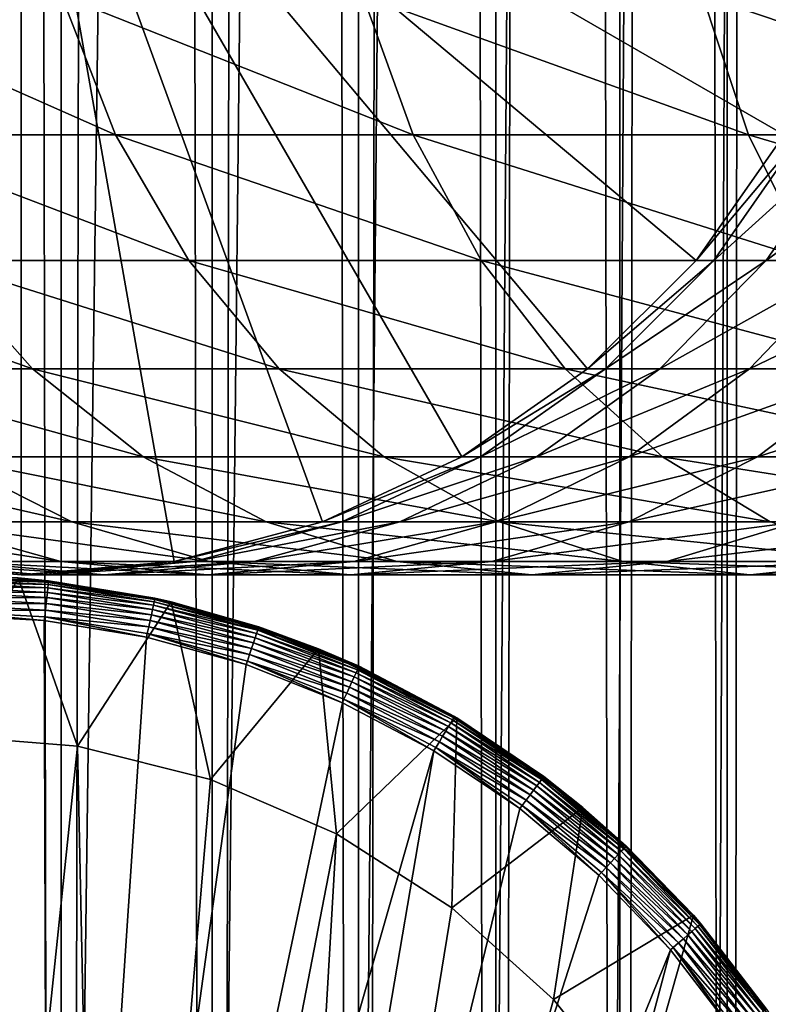
# Model space of a CAD drawing. Extents: x 0 to 350, y 0 to 1040.
# Drawn here: x 25 to 34, y 108 to 120 of the extents above; entities that cross this region are included whole.
import ezdxf

# ---------------------------------------------------------------- set-up
doc = ezdxf.new("R2010")
doc.units = 0
doc.header["$MEASUREMENT"] = 0

msp = doc.modelspace()

# ---------------------------------------------------------------- linework, layer by layer
for points in [[(15.399998, 1.5, 35.650024), (15.399998, 1038.5, 35.650024), (37.899998, 1.5, 35.650024)], [(37.899998, 1.5, 35.650024), (15.399998, 1038.5, 35.650024), (37.899998, 1038.5, 35.650024)], [(17.829334, 44.426491, 65.650024), (19.4, 45.526279, 65.650024), (37.899998, 1038.5, 65.650024)], [(37.899998, 1038.5, 65.650024), (35.899998, 1003.999939, 65.650024), (17.829334, 44.426491, 65.650024)], [(37.899998, 1038.5, 65.650024), (19.4, 45.526279, 65.650024), (21.137777, 46.336617, 65.650024)], [(37.899998, 1038.5, 65.650024), (21.137777, 46.336617, 65.650024), (22.989868, 46.832886, 65.650024)], [(22.989868, 46.832886, 65.650024), (24.9, 47, 65.650024), (37.899998, 1038.5, 65.650024)], [(25.4, 1038.5, 61.500023), (25.4, 1.5, 61.500023), (23.515915, 1038.5, 61.335186)], [(23.515915, 1038.5, 61.335186), (25.4, 1.5, 61.500023), (23.515915, 1.5, 61.335186)], [(23.515915, 1038.5, 39.964859), (23.515915, 1.5, 39.964859), (25.4, 1038.5, 39.800022)], [(25.4, 1038.5, 39.800022), (23.515915, 1.5, 39.964859), (25.4, 1.5, 39.800022)], [(37.899998, 1038.5, 65.650024), (24.9, 47, 65.650024), (26.810129, 46.832886, 65.650024)], [(25.4, 1038.5, 39.800022), (25.4, 1.5, 39.800022), (27.284081, 1038.5, 39.964859)], [(27.284081, 1038.5, 39.964859), (25.4, 1.5, 39.800022), (27.284081, 1.5, 39.964859)], [(27.284081, 1038.5, 61.335186), (27.284081, 1.5, 61.335186), (25.4, 1038.5, 61.500023)], [(25.4, 1038.5, 61.500023), (27.284081, 1.5, 61.335186), (25.4, 1.5, 61.500023)], [(37.899998, 1038.5, 65.650024), (26.810129, 46.832886, 65.650024), (28.66222, 46.336617, 65.650024)], [(27.284081, 1038.5, 39.964859), (27.284081, 1.5, 39.964859), (29.110916, 1038.5, 40.454357)], [(29.110916, 1038.5, 40.454357), (27.284081, 1.5, 39.964859), (29.110916, 1.5, 40.454357)], [(29.110916, 1038.5, 60.845688), (29.110916, 1.5, 60.845688), (27.284081, 1038.5, 61.335186)], [(27.284081, 1038.5, 61.335186), (29.110916, 1.5, 60.845688), (27.284081, 1.5, 61.335186)], [(30.399998, 45.526279, 65.650024), (37.899998, 1038.5, 65.650024), (28.66222, 46.336617, 65.650024)], [(29.110916, 1038.5, 40.454357), (29.110916, 1.5, 40.454357), (30.824999, 1038.5, 41.253647)], [(30.824999, 1038.5, 41.253647), (29.110916, 1.5, 40.454357), (30.824999, 1.5, 41.253647)], [(30.824999, 1038.5, 60.046398), (30.824999, 1.5, 60.046398), (29.110916, 1038.5, 60.845688)], [(29.110916, 1038.5, 60.845688), (30.824999, 1.5, 60.046398), (29.110916, 1.5, 60.845688)], [(31.970661, 44.426491, 65.650024), (37.899998, 1038.5, 65.650024), (30.399998, 45.526279, 65.650024)], [(30.824999, 1038.5, 41.253647), (30.824999, 1.5, 41.253647), (32.374245, 1038.5, 42.338444)], [(32.374245, 1038.5, 42.338444), (30.824999, 1.5, 41.253647), (32.374245, 1.5, 42.338444)], [(32.374245, 1038.5, 58.961605), (32.374245, 1.5, 58.961605), (30.824999, 1038.5, 60.046398)], [(30.824999, 1038.5, 60.046398), (32.374245, 1.5, 58.961605), (30.824999, 1.5, 60.046398)], [(31.970661, 44.426491, 65.650024), (33.326488, 43.070663, 65.650024), (37.899998, 1038.5, 65.650024)], [(32.374245, 1038.5, 42.338444), (32.374245, 1.5, 42.338444), (33.711582, 1038.5, 43.675777)], [(33.711582, 1038.5, 43.675777), (32.374245, 1.5, 42.338444), (33.711582, 1.5, 43.675777)], [(33.711582, 1038.5, 57.624268), (33.711582, 1.5, 57.624268), (32.374245, 1038.5, 58.961605)], [(32.374245, 1038.5, 58.961605), (33.711582, 1.5, 57.624268), (32.374245, 1.5, 58.961605)], [(37.899998, 1038.5, 65.650024), (33.326488, 43.070663, 65.650024), (34.426277, 41.5, 65.650024)], [(33.711582, 1038.5, 43.675777), (33.711582, 1.5, 43.675777), (34.796375, 1038.5, 45.225025)], [(34.796375, 1038.5, 45.225025), (33.711582, 1.5, 43.675777), (34.796375, 1.5, 45.225025)], [(34.796375, 1038.5, 56.075024), (34.796375, 1.5, 56.075024), (33.711582, 1038.5, 57.624268)], [(33.711582, 1038.5, 57.624268), (34.796375, 1.5, 56.075024), (33.711582, 1.5, 57.624268)], [(17.829334, 44.426491, 65.650024), (35.899998, 1003.999939, 65.650024), (35.732883, 1002.089844, 65.650024)], [(17.829334, 44.426491, 65.650024), (35.732883, 1002.089844, 65.650024), (35.236618, 1000.237793, 65.650024)], [(35.236618, 1000.237793, 65.650024), (34.426277, 998.5, 65.650024), (17.829334, 44.426491, 65.650024)], [(17.829334, 44.426491, 65.650024), (34.426277, 998.5, 65.650024), (33.326488, 996.929321, 65.650024)], [(17.829334, 44.426491, 65.650024), (33.326488, 996.929321, 65.650024), (31.970661, 995.573547, 65.650024)], [(31.970661, 995.573547, 65.650024), (30.399998, 994.473694, 65.650024), (17.829334, 44.426491, 65.650024)], [(28.66222, 993.663391, 65.650024), (15.399998, 41.545269, 65.650024), (30.399998, 994.473694, 65.650024)], [(30.399998, 994.473694, 65.650024), (15.399998, 41.545269, 65.650024), (16.473509, 43.070663, 65.650024)], [(30.399998, 994.473694, 65.650024), (16.473509, 43.070663, 65.650024), (17.829334, 44.426491, 65.650024)], [(28.66222, 993.663391, 65.650024), (26.810129, 993.167114, 65.650024), (15.399998, 41.545269, 65.650024)], [(26.810129, 993.167114, 65.650024), (24.9, 993, 65.650024), (15.399998, 41.545269, 65.650024)], [(15.399998, 41.545269, 65.650024), (24.9, 993, 65.650024), (22.989868, 993.167114, 65.650024)], [(24.899998, 124, 64.650024), (15.373718, 118.5, 64.650024), (14.563379, 120.237778, 64.650024)], [(24.899998, 124, 64.650024), (16.473509, 116.929337, 64.650024), (15.373718, 118.5, 64.650024)], [(17.829334, 115.573509, 64.650024), (16.473509, 116.929337, 64.650024), (24.899998, 124, 64.650024)], [(24.899998, 124, 64.650024), (19.399998, 114.473717, 64.650024), (17.829334, 115.573509, 64.650024)], [(24.899998, 124, 64.650024), (21.137777, 113.663383, 64.650024), (19.399998, 114.473717, 64.650024)], [(22.989868, 113.167114, 64.650024), (21.137777, 113.663383, 64.650024), (24.899998, 124, 64.650024)], [(24.899998, 124, 64.650024), (24.899998, 113, 64.650024), (22.989868, 113.167114, 64.650024)], [(28.66222, 113.663383, 64.650024), (26.810129, 113.167114, 64.650024), (24.899998, 124, 64.650024)], [(24.899998, 124, 64.650024), (26.810129, 113.167114, 64.650024), (24.899998, 113, 64.650024)], [(33.326488, 116.929337, 64.650024), (31.970663, 115.573509, 64.650024), (24.899998, 124, 64.650024)], [(24.899998, 124, 64.650024), (31.970663, 115.573509, 64.650024), (30.399998, 114.473717, 64.650024)], [(24.899998, 124, 64.650024), (30.399998, 114.473717, 64.650024), (28.66222, 113.663383, 64.650024)], [(24.899998, 124, 64.650024), (35.236618, 120.237778, 64.650024), (34.426277, 118.5, 64.650024)], [(24.899998, 124, 64.650024), (34.426277, 118.5, 64.650024), (33.326488, 116.929337, 64.650024)], [(25.406055, 120.237778, 128.393539), (22.160166, 120.237778, 122.978096), (26.079828, 118.5, 127.943329)], [(26.079828, 118.5, 127.943329), (22.160166, 120.237778, 122.978096), (22.874821, 118.5, 122.596107)], [(29.16712, 120.237778, 133.464737), (25.406055, 120.237778, 128.393539), (29.79352, 118.5, 132.950668)], [(29.79352, 118.5, 132.950668), (25.406055, 120.237778, 128.393539), (26.079828, 118.5, 127.943329)], [(33.407139, 120.237778, 138.142883), (29.16712, 120.237778, 133.464737), (33.980137, 118.5, 137.569885)], [(33.980137, 118.5, 137.569885), (29.16712, 120.237778, 133.464737), (29.79352, 118.5, 132.950668)], [(38.085281, 120.237778, 142.382904), (33.407139, 120.237778, 138.142883), (38.599354, 118.5, 141.7565)], [(38.599354, 118.5, 141.7565), (33.407139, 120.237778, 138.142883), (33.980137, 118.5, 137.569885)], [(26.079828, 118.5, 127.943329), (22.874821, 118.5, 122.596107), (26.99427, 116.929337, 127.332321)], [(26.99427, 116.929337, 127.332321), (22.874821, 118.5, 122.596107), (23.844751, 116.929337, 122.077667)], [(29.79352, 118.5, 132.950668), (26.079828, 118.5, 127.943329), (30.643671, 116.929337, 132.252975)], [(30.643671, 116.929337, 132.252975), (26.079828, 118.5, 127.943329), (26.99427, 116.929337, 127.332321)], [(33.980137, 118.5, 137.569885), (29.79352, 118.5, 132.950668), (34.757805, 116.929337, 136.792221)], [(34.757805, 116.929337, 136.792221), (29.79352, 118.5, 132.950668), (30.643671, 116.929337, 132.252975)], [(33.326488, 116.929337, 92.650024), (33.326488, 116.929337, 64.650024), (34.426277, 118.5, 64.650024)], [(33.326488, 116.929337, 92.650024), (34.426277, 118.5, 64.650024), (34.426277, 118.5, 92.650024)], [(33.545937, 116.929337, 97.117012), (33.326488, 116.929337, 92.650024), (34.64043, 118.5, 97.009209)], [(34.64043, 118.5, 97.009209), (33.326488, 116.929337, 92.650024), (34.426277, 118.5, 92.650024)], [(34.202168, 116.929337, 101.54097), (33.545937, 116.929337, 97.117012), (35.280827, 118.5, 101.326416)], [(35.280827, 118.5, 101.326416), (33.545937, 116.929337, 97.117012), (34.64043, 118.5, 97.009209)], [(38.599354, 118.5, 141.7565), (33.980137, 118.5, 137.569885), (39.297054, 116.929337, 140.906357)], [(39.297054, 116.929337, 140.906357), (33.980137, 118.5, 137.569885), (34.757805, 116.929337, 136.792221)], [(35.288868, 116.929337, 105.879318), (34.202168, 116.929337, 101.54097), (36.341301, 118.5, 105.560066)], [(36.341301, 118.5, 105.560066), (34.202168, 116.929337, 101.54097), (35.280827, 118.5, 101.326416)], [(23.844751, 116.929337, 122.077667), (21.225443, 116.929337, 116.539604), (25.040482, 115.573509, 121.438538)], [(25.040482, 115.573509, 121.438538), (21.225443, 116.929337, 116.539604), (22.478062, 115.573509, 116.02076)], [(26.99427, 116.929337, 127.332321), (23.844751, 116.929337, 122.077667), (28.121597, 115.573509, 126.579063)], [(28.121597, 115.573509, 126.579063), (23.844751, 116.929337, 122.077667), (25.040482, 115.573509, 121.438538)], [(30.643671, 116.929337, 132.252975), (26.99427, 116.929337, 127.332321), (31.691738, 115.573509, 131.392853)], [(31.691738, 115.573509, 131.392853), (26.99427, 116.929337, 127.332321), (28.121597, 115.573509, 126.579063)], [(34.757805, 116.929337, 136.792221), (30.643671, 116.929337, 132.252975), (35.716518, 115.573509, 135.833511)], [(35.716518, 115.573509, 135.833511), (30.643671, 116.929337, 132.252975), (31.691738, 115.573509, 131.392853)], [(31.970663, 115.573509, 92.650024), (31.970663, 115.573509, 64.650024), (33.326488, 116.929337, 64.650024)], [(31.970663, 115.573509, 92.650024), (33.326488, 116.929337, 64.650024), (33.326488, 116.929337, 92.650024)], [(32.19664, 115.573509, 97.249901), (31.970663, 115.573509, 92.650024), (33.545937, 116.929337, 97.117012)], [(33.545937, 116.929337, 97.117012), (31.970663, 115.573509, 92.650024), (33.326488, 116.929337, 92.650024)], [(32.872395, 115.573509, 101.805481), (32.19664, 115.573509, 97.249901), (34.202168, 116.929337, 101.54097)], [(34.202168, 116.929337, 101.54097), (32.19664, 115.573509, 97.249901), (33.545937, 116.929337, 97.117012)], [(33.991425, 115.573509, 106.272888), (32.872395, 115.573509, 101.805481), (35.288868, 116.929337, 105.879318)], [(35.288868, 116.929337, 105.879318), (32.872395, 115.573509, 101.805481), (34.202168, 116.929337, 101.54097)], [(35.542946, 115.573509, 110.6091), (33.991425, 115.573509, 106.272888), (36.795567, 116.929337, 110.090248)], [(36.795567, 116.929337, 110.090248), (33.991425, 115.573509, 106.272888), (35.288868, 116.929337, 105.879318)], [(25.040482, 115.573509, 121.438538), (22.478062, 115.573509, 116.02076), (26.425684, 114.473717, 120.698128)], [(26.425684, 114.473717, 120.698128), (22.478062, 115.573509, 116.02076), (23.929167, 114.473717, 115.419685)], [(28.121597, 115.573509, 126.579063), (25.040482, 115.573509, 121.438538), (29.427557, 114.473717, 125.706451)], [(29.427557, 114.473717, 125.706451), (25.040482, 115.573509, 121.438538), (26.425684, 114.473717, 120.698128)], [(31.691738, 115.573509, 131.392853), (28.121597, 115.573509, 126.579063), (32.905876, 114.473717, 130.396423)], [(32.905876, 114.473717, 130.396423), (28.121597, 115.573509, 126.579063), (29.427557, 114.473717, 125.706451)], [(30.399998, 114.473717, 92.650024), (30.399998, 114.473717, 64.650024), (31.970663, 115.573509, 64.650024)], [(30.399998, 114.473717, 92.650024), (31.970663, 115.573509, 64.650024), (31.970663, 115.573509, 92.650024)], [(30.633539, 114.473717, 97.403854), (30.399998, 114.473717, 92.650024), (32.19664, 115.573509, 97.249901)], [(32.19664, 115.573509, 97.249901), (30.399998, 114.473717, 92.650024), (31.970663, 115.573509, 92.650024)], [(31.331913, 114.473717, 102.1119), (30.633539, 114.473717, 97.403854), (32.872395, 115.573509, 101.805481)], [(32.872395, 115.573509, 101.805481), (30.633539, 114.473717, 97.403854), (32.19664, 115.573509, 97.249901)], [(32.488392, 114.473717, 106.728828), (31.331913, 114.473717, 102.1119), (33.991425, 115.573509, 106.272888)], [(33.991425, 115.573509, 106.272888), (31.331913, 114.473717, 102.1119), (32.872395, 115.573509, 101.805481)], [(35.716518, 115.573509, 135.833511), (31.691738, 115.573509, 131.392853), (36.827145, 114.473717, 134.72287)], [(36.827145, 114.473717, 134.72287), (31.691738, 115.573509, 131.392853), (32.905876, 114.473717, 130.396423)], [(34.091843, 114.473717, 111.210167), (32.488392, 114.473717, 106.728828), (35.542946, 115.573509, 110.6091)], [(35.542946, 115.573509, 110.6091), (32.488392, 114.473717, 106.728828), (33.991425, 115.573509, 106.272888)], [(36.126816, 114.473717, 115.512764), (34.091843, 114.473717, 111.210167), (37.51202, 115.573509, 114.772362)], [(37.51202, 115.573509, 114.772362), (34.091843, 114.473717, 111.210167), (35.542946, 115.573509, 110.6091)], [(23.929167, 114.473717, 115.419685), (21.962048, 114.473717, 109.921959), (25.534664, 113.663383, 114.754669)], [(25.534664, 113.663383, 114.754669), (21.962048, 114.473717, 109.921959), (23.624998, 113.663383, 109.417511)], [(26.425684, 114.473717, 120.698128), (23.929167, 114.473717, 115.419685), (27.958267, 113.663383, 119.878944)], [(27.958267, 113.663383, 119.878944), (23.929167, 114.473717, 115.419685), (25.534664, 113.663383, 114.754669)], [(29.427557, 114.473717, 125.706451), (26.425684, 114.473717, 120.698128), (30.872467, 113.663383, 124.740997)], [(30.872467, 113.663383, 124.740997), (26.425684, 114.473717, 120.698128), (27.958267, 113.663383, 119.878944)], [(28.66222, 113.663383, 92.650024), (28.66222, 113.663383, 64.650024), (30.399998, 114.473717, 64.650024)], [(28.66222, 113.663383, 92.650024), (30.399998, 114.473717, 64.650024), (30.399998, 114.473717, 92.650024)], [(28.904129, 113.663383, 97.574188), (28.66222, 113.663383, 92.650024), (30.633539, 114.473717, 97.403854)], [(30.633539, 114.473717, 97.403854), (28.66222, 113.663383, 92.650024), (30.399998, 114.473717, 92.650024)], [(29.627525, 113.663383, 102.450928), (28.904129, 113.663383, 97.574188), (31.331913, 114.473717, 102.1119)], [(31.331913, 114.473717, 102.1119), (28.904129, 113.663383, 97.574188), (30.633539, 114.473717, 97.403854)], [(32.905876, 114.473717, 130.396423), (29.427557, 114.473717, 125.706451), (34.249199, 113.663383, 129.293991)], [(34.249199, 113.663383, 129.293991), (29.427557, 114.473717, 125.706451), (30.872467, 113.663383, 124.740997)], [(30.825441, 113.663383, 107.233284), (29.627525, 113.663383, 102.450928), (32.488392, 114.473717, 106.728828)], [(32.488392, 114.473717, 106.728828), (29.627525, 113.663383, 102.450928), (31.331913, 114.473717, 102.1119)], [(32.486343, 113.663383, 111.875191), (30.825441, 113.663383, 107.233284), (34.091843, 114.473717, 111.210167)], [(34.091843, 114.473717, 111.210167), (30.825441, 113.663383, 107.233284), (32.488392, 114.473717, 106.728828)], [(34.594234, 113.663383, 116.331947), (32.486343, 113.663383, 111.875191), (36.126816, 114.473717, 115.512764)], [(36.126816, 114.473717, 115.512764), (32.486343, 113.663383, 111.875191), (34.091843, 114.473717, 111.210167)], [(36.827145, 114.473717, 134.72287), (32.905876, 114.473717, 130.396423), (38.055939, 113.663383, 133.49408)], [(38.055939, 113.663383, 133.49408), (32.905876, 114.473717, 130.396423), (34.249199, 113.663383, 129.293991)], [(23.624998, 113.663383, 109.417511), (22.247662, 113.663383, 103.918877), (25.397341, 113.167114, 108.879875)], [(25.397341, 113.167114, 108.879875), (22.247662, 113.663383, 103.918877), (24.064165, 113.167114, 103.557549)], [(25.534664, 113.663383, 114.754669), (23.624998, 113.663383, 109.417511), (27.245773, 113.167114, 114.045906)], [(27.245773, 113.167114, 114.045906), (23.624998, 113.663383, 109.417511), (25.397341, 113.167114, 108.879875)], [(27.958267, 113.663383, 119.878944), (25.534664, 113.663383, 114.754669), (29.591665, 113.167114, 119.005875)], [(29.591665, 113.167114, 119.005875), (25.534664, 113.663383, 114.754669), (27.245773, 113.167114, 114.045906)], [(26.810129, 113.167114, 92.650024), (26.810129, 113.167114, 64.650024), (28.66222, 113.663383, 64.650024)], [(26.810129, 113.167114, 92.650024), (28.66222, 113.663383, 64.650024), (28.66222, 113.663383, 92.650024)], [(27.060955, 113.167114, 97.755722), (26.810129, 113.167114, 92.650024), (28.904129, 113.663383, 97.574188)], [(28.904129, 113.663383, 97.574188), (26.810129, 113.167114, 92.650024), (28.66222, 113.663383, 92.650024)], [(27.81102, 113.167114, 102.812248), (27.060955, 113.167114, 97.755722), (29.627525, 113.663383, 102.450928)], [(29.627525, 113.663383, 102.450928), (27.060955, 113.167114, 97.755722), (28.904129, 113.663383, 97.574188)], [(29.053101, 113.167114, 107.770912), (27.81102, 113.167114, 102.812248), (30.825441, 113.663383, 107.233284)], [(30.825441, 113.663383, 107.233284), (27.81102, 113.167114, 102.812248), (29.627525, 113.663383, 102.450928)], [(30.872467, 113.663383, 124.740997), (27.958267, 113.663383, 119.878944), (32.412426, 113.167114, 123.712029)], [(32.412426, 113.167114, 123.712029), (27.958267, 113.663383, 119.878944), (29.591665, 113.167114, 119.005875)], [(30.775234, 113.167114, 112.583954), (29.053101, 113.167114, 107.770912), (32.486343, 113.663383, 111.875191)], [(32.486343, 113.663383, 111.875191), (29.053101, 113.167114, 107.770912), (30.825441, 113.663383, 107.233284)], [(32.960835, 113.167114, 117.205017), (30.775234, 113.167114, 112.583954), (34.594234, 113.663383, 116.331947)], [(34.594234, 113.663383, 116.331947), (30.775234, 113.167114, 112.583954), (32.486343, 113.663383, 111.875191)], [(34.249199, 113.663383, 129.293991), (30.872467, 113.663383, 124.740997), (35.680882, 113.167114, 128.119034)], [(35.680882, 113.167114, 128.119034), (30.872467, 113.663383, 124.740997), (32.412426, 113.167114, 123.712029)], [(35.588856, 113.167114, 121.5896), (32.960835, 113.167114, 117.205017), (37.128811, 113.663383, 120.560638)], [(37.128811, 113.663383, 120.560638), (32.960835, 113.167114, 117.205017), (34.594234, 113.663383, 116.331947)], [(22.989868, 113.167114, 92.650024), (22.989868, 113.167114, 64.650024), (24.899998, 113, 64.650024)], [(22.989868, 113.167114, 92.650024), (24.899998, 113, 64.650024), (24.899998, 113, 92.650024)], [(23.25909, 113.167114, 98.130173), (22.989868, 113.167114, 92.650024), (25.160023, 113, 97.942947)], [(25.160023, 113, 97.942947), (22.989868, 113.167114, 92.650024), (24.899998, 113, 92.650024)], [(24.064165, 113.167114, 103.557549), (23.25909, 113.167114, 98.130173), (25.937593, 113, 103.184898)], [(25.937593, 113, 103.184898), (23.25909, 113.167114, 98.130173), (25.160023, 113, 97.942947)], [(25.397341, 113.167114, 108.879875), (24.064165, 113.167114, 103.557549), (27.22522, 113, 108.325401)], [(27.22522, 113, 108.325401), (24.064165, 113.167114, 103.557549), (25.937593, 113, 103.184898)], [(24.899998, 113, 92.650024), (24.899998, 113, 64.650024), (26.810129, 113.167114, 64.650024)], [(24.899998, 113, 92.650024), (26.810129, 113.167114, 64.650024), (26.810129, 113.167114, 92.650024)], [(25.160023, 113, 97.942947), (24.899998, 113, 92.650024), (27.060955, 113.167114, 97.755722)], [(27.060955, 113.167114, 97.755722), (24.899998, 113, 92.650024), (26.810129, 113.167114, 92.650024)], [(25.937593, 113, 103.184898), (25.160023, 113, 97.942947), (27.81102, 113.167114, 102.812248)], [(27.81102, 113.167114, 102.812248), (25.160023, 113, 97.942947), (27.060955, 113.167114, 97.755722)], [(27.245773, 113.167114, 114.045906), (25.397341, 113.167114, 108.879875), (29.010504, 113, 113.314926)], [(29.010504, 113, 113.314926), (25.397341, 113.167114, 108.879875), (27.22522, 113, 108.325401)], [(27.22522, 113, 108.325401), (25.937593, 113, 103.184898), (29.053101, 113.167114, 107.770912)], [(29.053101, 113.167114, 107.770912), (25.937593, 113, 103.184898), (27.81102, 113.167114, 102.812248)], [(29.010504, 113, 113.314926), (27.22522, 113, 108.325401), (30.775234, 113.167114, 112.583954)], [(30.775234, 113.167114, 112.583954), (27.22522, 113, 108.325401), (29.053101, 113.167114, 107.770912)], [(29.591665, 113.167114, 119.005875), (27.245773, 113.167114, 114.045906), (31.276251, 113, 118.105446)], [(31.276251, 113, 118.105446), (27.245773, 113.167114, 114.045906), (29.010504, 113, 113.314926)], [(31.276251, 113, 118.105446), (29.010504, 113, 113.314926), (32.960835, 113.167114, 117.205017)], [(32.960835, 113.167114, 117.205017), (29.010504, 113, 113.314926), (30.775234, 113.167114, 112.583954)], [(32.412426, 113.167114, 123.712029), (29.591665, 113.167114, 119.005875), (34.000641, 113, 122.650818)], [(34.000641, 113, 122.650818), (29.591665, 113.167114, 119.005875), (31.276251, 113, 118.105446)], [(34.000641, 113, 122.650818), (31.276251, 113, 118.105446), (35.588856, 113.167114, 121.5896)], [(35.588856, 113.167114, 121.5896), (31.276251, 113, 118.105446), (32.960835, 113.167114, 117.205017)], [(35.680882, 113.167114, 128.119034), (32.412426, 113.167114, 123.712029), (37.157433, 113, 126.907265)], [(37.157433, 113, 126.907265), (32.412426, 113.167114, 123.712029), (34.000641, 113, 122.650818)], [(37.157433, 113, 126.907265), (34.000641, 113, 122.650818), (38.633984, 113.167114, 125.695488)], [(38.633984, 113.167114, 125.695488), (34.000641, 113, 122.650818), (35.588856, 113.167114, 121.5896)], [(25.243122, 112.9254, 35.197075), (24.865038, 112.962692, 35.150024), (23.899998, 112.99778, 35.197075)], [(23.899998, 112.982277, 35.28196), (25.243122, 112.9254, 35.197075), (23.899998, 112.99778, 35.197075)], [(23.899998, 112.952415, 35.362911), (25.241457, 112.909988, 35.28196), (23.899998, 112.982277, 35.28196)], [(25.241457, 112.909988, 35.28196), (25.243122, 112.9254, 35.197075), (23.899998, 112.982277, 35.28196)], [(23.899998, 111, 0.650024), (24.865038, 112.962692, 0.650024), (25.605452, 110.860573, 0.650024)], [(23.899998, 112.909073, 35.437527), (25.238247, 112.880295, 35.362911), (23.899998, 112.952415, 35.362911)], [(25.238247, 112.880295, 35.362911), (25.241457, 112.909988, 35.28196), (23.899998, 112.952415, 35.362911)], [(25.243122, 112.9254, 35.197075), (25.243361, 112.927605, 35.150024), (24.865038, 112.962692, 35.150024)], [(25.243361, 112.927605, 35.150024), (26.77211, 112.665565, 0.650024), (24.865038, 112.962692, 0.650024)], [(25.243361, 112.927605, 35.150024), (24.865038, 112.962692, 0.650024), (24.865038, 112.962692, 35.150024)], [(25.605452, 110.860573, 0.650024), (24.865038, 112.962692, 0.650024), (26.77211, 112.665565, 0.650024)], [(25.241457, 112.909988, 35.28196), (26.570688, 112.709091, 35.197075), (25.243122, 112.9254, 35.197075)], [(26.570688, 112.709091, 35.197075), (25.243361, 112.927605, 35.150024), (25.243122, 112.9254, 35.197075)], [(26.570688, 112.709091, 35.197075), (26.571163, 112.711258, 35.150024), (25.243361, 112.927605, 35.150024)], [(26.571163, 112.711258, 35.150024), (26.77211, 112.665565, 0.650024), (25.243361, 112.927605, 35.150024)], [(23.899998, 112.853554, 35.503574), (25.233589, 112.837204, 35.437527), (23.899998, 112.909073, 35.437527)], [(25.233589, 112.837204, 35.437527), (25.238247, 112.880295, 35.362911), (23.899998, 112.909073, 35.437527)], [(23.899998, 112.787506, 35.559097), (25.227623, 112.782005, 35.503574), (23.899998, 112.853554, 35.503574)], [(25.227623, 112.782005, 35.503574), (25.233589, 112.837204, 35.437527), (23.899998, 112.853554, 35.503574)], [(25.227623, 112.782005, 35.503574), (26.551733, 112.622437, 35.437527), (25.233589, 112.837204, 35.437527)], [(25.233589, 112.837204, 35.437527), (26.560993, 112.664772, 35.362911), (25.238247, 112.880295, 35.362911)], [(26.551733, 112.622437, 35.437527), (26.560993, 112.664772, 35.362911), (25.233589, 112.837204, 35.437527)], [(25.238247, 112.880295, 35.362911), (26.567375, 112.693947, 35.28196), (25.241457, 112.909988, 35.28196)], [(26.560993, 112.664772, 35.362911), (26.567375, 112.693947, 35.28196), (25.238247, 112.880295, 35.362911)], [(26.567375, 112.693947, 35.28196), (26.570688, 112.709091, 35.197075), (25.241457, 112.909988, 35.28196)], [(23.899998, 112.712891, 35.602436), (25.220524, 112.716339, 35.559097), (23.899998, 112.787506, 35.559097)], [(25.220524, 112.716339, 35.559097), (25.227623, 112.782005, 35.503574), (23.899998, 112.787506, 35.559097)], [(25.212505, 112.642159, 35.602436), (25.220524, 112.716339, 35.559097), (23.899998, 112.712891, 35.602436)], [(23.899998, 112.631935, 35.632301), (25.212505, 112.642159, 35.602436), (23.899998, 112.712891, 35.602436)], [(25.212505, 112.642159, 35.602436), (26.525753, 112.50367, 35.559097), (25.220524, 112.716339, 35.559097)], [(25.220524, 112.716339, 35.559097), (26.539867, 112.568199, 35.503574), (25.227623, 112.782005, 35.503574)], [(26.525753, 112.50367, 35.559097), (26.539867, 112.568199, 35.503574), (25.220524, 112.716339, 35.559097)], [(26.539867, 112.568199, 35.503574), (26.551733, 112.622437, 35.437527), (25.227623, 112.782005, 35.503574)], [(26.560993, 112.664772, 35.362911), (27.8624, 112.336662, 35.28196), (26.567375, 112.693947, 35.28196)], [(26.567375, 112.693947, 35.28196), (27.867321, 112.351364, 35.197075), (26.570688, 112.709091, 35.197075)], [(27.8624, 112.336662, 35.28196), (27.867321, 112.351364, 35.197075), (26.567375, 112.693947, 35.28196)], [(26.570688, 112.709091, 35.197075), (26.77211, 112.665565, 35.150024), (26.571163, 112.711258, 35.150024)], [(27.867321, 112.351364, 35.197075), (26.77211, 112.665565, 35.150024), (26.570688, 112.709091, 35.197075)], [(26.571163, 112.711258, 35.150024), (26.77211, 112.665565, 35.150024), (26.77211, 112.665565, 0.650024)], [(25.203806, 112.561676, 35.632301), (25.212505, 112.642159, 35.602436), (23.899998, 112.631935, 35.632301)], [(23.899998, 112.547058, 35.647804), (25.203806, 112.561676, 35.632301), (23.899998, 112.631935, 35.632301)], [(25.194683, 112.477287, 35.647804), (25.203806, 112.561676, 35.632301), (23.899998, 112.547058, 35.647804)], [(25.194683, 112.477287, 35.647804), (26.49251, 112.3517, 35.632301), (25.203806, 112.561676, 35.632301)], [(25.203806, 112.561676, 35.632301), (26.509809, 112.430779, 35.602436), (25.212505, 112.642159, 35.602436)], [(26.49251, 112.3517, 35.632301), (26.509809, 112.430779, 35.602436), (25.203806, 112.561676, 35.632301)], [(26.509809, 112.430779, 35.602436), (26.525753, 112.50367, 35.559097), (25.212505, 112.642159, 35.602436)], [(25.605452, 110.860573, 0.650024), (26.77211, 112.665565, 0.650024), (27.265612, 110.445984, 0.650024)], [(26.525753, 112.50367, 35.559097), (27.821537, 112.2146, 35.503574), (26.539867, 112.568199, 35.503574)], [(26.539867, 112.568199, 35.503574), (27.839161, 112.26725, 35.437527), (26.551733, 112.622437, 35.437527)], [(27.821537, 112.2146, 35.503574), (27.839161, 112.26725, 35.437527), (26.539867, 112.568199, 35.503574)], [(26.551733, 112.622437, 35.437527), (27.852919, 112.308342, 35.362911), (26.560993, 112.664772, 35.362911)], [(27.839161, 112.26725, 35.437527), (27.852919, 112.308342, 35.362911), (26.551733, 112.622437, 35.437527)], [(27.852919, 112.308342, 35.362911), (27.8624, 112.336662, 35.28196), (26.560993, 112.664772, 35.362911)], [(27.867321, 112.351364, 35.197075), (27.868025, 112.35347, 35.150024), (26.77211, 112.665565, 35.150024)], [(26.77211, 112.665565, 0.650024), (26.77211, 112.665565, 35.150024), (27.868025, 112.35347, 35.150024)], [(26.77211, 112.665565, 0.650024), (27.868025, 112.35347, 35.150024), (28.610708, 112.078392, 0.650024)], [(27.265612, 110.445984, 0.650024), (26.77211, 112.665565, 0.650024), (28.610708, 112.078392, 0.650024)], [(23.899998, 112.5, 35.650024), (22.610371, 112.430504, 35.650024), (25.247425, 93.999107, 35.650024)], [(25.189627, 112.430504, 35.650024), (25.194683, 112.477287, 35.647804), (23.899998, 112.547058, 35.647804)], [(25.189627, 112.430504, 35.650024), (23.899998, 112.547058, 35.647804), (23.899998, 112.5, 35.650024)], [(25.247425, 93.999107, 35.650024), (25.189627, 112.430504, 35.650024), (23.899998, 112.5, 35.650024)], [(26.464317, 112.222809, 35.650024), (25.194683, 112.477287, 35.647804), (25.189627, 112.430504, 35.650024)], [(26.464317, 112.222809, 35.650024), (26.474371, 112.268776, 35.647804), (25.194683, 112.477287, 35.647804)], [(26.474371, 112.268776, 35.647804), (26.49251, 112.3517, 35.632301), (25.194683, 112.477287, 35.647804)], [(26.509809, 112.430779, 35.602436), (27.80057, 112.151962, 35.559097), (26.525753, 112.50367, 35.559097)], [(27.80057, 112.151962, 35.559097), (27.821537, 112.2146, 35.503574), (26.525753, 112.50367, 35.559097)], [(25.247425, 93.999107, 35.650024), (22.610371, 112.430504, 35.650024), (21.33568, 112.222809, 35.650024)], [(25.247425, 93.999107, 35.650024), (26.464317, 112.222809, 35.650024), (25.189627, 112.430504, 35.650024)], [(26.474371, 112.268776, 35.647804), (27.751186, 112.00444, 35.632301), (26.49251, 112.3517, 35.632301)], [(26.49251, 112.3517, 35.632301), (27.776884, 112.081207, 35.602436), (26.509809, 112.430779, 35.602436)], [(27.751186, 112.00444, 35.632301), (27.776884, 112.081207, 35.602436), (26.49251, 112.3517, 35.632301)], [(27.776884, 112.081207, 35.602436), (27.80057, 112.151962, 35.559097), (26.509809, 112.430779, 35.602436)], [(27.852919, 112.308342, 35.362911), (29.111525, 111.842278, 35.28196), (27.8624, 112.336662, 35.28196)], [(27.8624, 112.336662, 35.28196), (29.117998, 111.856369, 35.197075), (27.867321, 112.351364, 35.197075)], [(29.111525, 111.842278, 35.28196), (29.117998, 111.856369, 35.197075), (27.8624, 112.336662, 35.28196)], [(27.867321, 112.351364, 35.197075), (28.610708, 112.078392, 35.150024), (27.868025, 112.35347, 35.150024)], [(29.117998, 111.856369, 35.197075), (28.610708, 112.078392, 35.150024), (27.867321, 112.351364, 35.197075)], [(28.610708, 112.078392, 35.150024), (28.610708, 112.078392, 0.650024), (27.868025, 112.35347, 35.150024)], [(25.247425, 93.999107, 35.650024), (21.33568, 112.222809, 35.650024), (23.326057, 93.833504, 35.650024)], [(27.709303, 111.879333, 35.650024), (26.464317, 112.222809, 35.650024), (25.247425, 93.999107, 35.650024)], [(27.709303, 111.879333, 35.650024), (26.474371, 112.268776, 35.647804), (26.464317, 112.222809, 35.650024)], [(27.709303, 111.879333, 35.650024), (27.724241, 111.92395, 35.647804), (26.474371, 112.268776, 35.647804)], [(27.724241, 111.92395, 35.647804), (27.751186, 112.00444, 35.632301), (26.474371, 112.268776, 35.647804)], [(27.80057, 112.151962, 35.559097), (29.057781, 111.725311, 35.503574), (27.821537, 112.2146, 35.503574)], [(27.821537, 112.2146, 35.503574), (29.080961, 111.775757, 35.437527), (27.839161, 112.26725, 35.437527)], [(29.057781, 111.725311, 35.503574), (29.080961, 111.775757, 35.437527), (27.821537, 112.2146, 35.503574)], [(27.839161, 112.26725, 35.437527), (29.099056, 111.81514, 35.362911), (27.852919, 112.308342, 35.362911)], [(29.080961, 111.775757, 35.437527), (29.099056, 111.81514, 35.362911), (27.839161, 112.26725, 35.437527)], [(29.099056, 111.81514, 35.362911), (29.111525, 111.842278, 35.28196), (27.852919, 112.308342, 35.362911)], [(27.265612, 110.445984, 0.650024), (28.610708, 112.078392, 0.650024), (28.836388, 109.767258, 0.650024)], [(27.751186, 112.00444, 35.632301), (28.999052, 111.597496, 35.602436), (27.776884, 112.081207, 35.602436)], [(27.776884, 112.081207, 35.602436), (29.030203, 111.665291, 35.559097), (27.80057, 112.151962, 35.559097)], [(28.999052, 111.597496, 35.602436), (29.030203, 111.665291, 35.559097), (27.776884, 112.081207, 35.602436)], [(29.030203, 111.665291, 35.559097), (29.057781, 111.725311, 35.503574), (27.80057, 112.151962, 35.559097)], [(29.117998, 111.856369, 35.197075), (29.118923, 111.858383, 35.150024), (28.610708, 112.078392, 35.150024)], [(29.118923, 111.858383, 35.150024), (30.336996, 111.215179, 0.650024), (28.610708, 112.078392, 0.650024)], [(29.118923, 111.858383, 35.150024), (28.610708, 112.078392, 0.650024), (28.610708, 112.078392, 35.150024)], [(28.836388, 109.767258, 0.650024), (28.610708, 112.078392, 0.650024), (30.336996, 111.215179, 0.650024)], [(27.724241, 111.92395, 35.647804), (28.965252, 111.523933, 35.632301), (27.751186, 112.00444, 35.632301)], [(28.965252, 111.523933, 35.632301), (28.999052, 111.597496, 35.602436), (27.751186, 112.00444, 35.632301)], [(25.247425, 93.999107, 35.650024), (28.910168, 111.404045, 35.650024), (27.709303, 111.879333, 35.650024)], [(28.910168, 111.404045, 35.650024), (27.724241, 111.92395, 35.647804), (27.709303, 111.879333, 35.650024)], [(28.910168, 111.404045, 35.650024), (28.929813, 111.4468, 35.647804), (27.724241, 111.92395, 35.647804)], [(28.929813, 111.4468, 35.647804), (28.965252, 111.523933, 35.632301), (27.724241, 111.92395, 35.647804)], [(29.099056, 111.81514, 35.362911), (30.300285, 111.216515, 35.28196), (29.111525, 111.842278, 35.28196)], [(29.111525, 111.842278, 35.28196), (30.308235, 111.22982, 35.197075), (29.117998, 111.856369, 35.197075)], [(30.300285, 111.216515, 35.28196), (30.308235, 111.22982, 35.197075), (29.111525, 111.842278, 35.28196)], [(30.308235, 111.22982, 35.197075), (29.118923, 111.858383, 35.150024), (29.117998, 111.856369, 35.197075)], [(30.308235, 111.22982, 35.197075), (30.309372, 111.231728, 35.150024), (29.118923, 111.858383, 35.150024)], [(30.309372, 111.231728, 35.150024), (30.336996, 111.215179, 0.650024), (29.118923, 111.858383, 35.150024)], [(29.030203, 111.665291, 35.559097), (30.234282, 111.105995, 35.503574), (29.057781, 111.725311, 35.503574)], [(29.057781, 111.725311, 35.503574), (30.262751, 111.153664, 35.437527), (29.080961, 111.775757, 35.437527)], [(30.234282, 111.105995, 35.503574), (30.262751, 111.153664, 35.437527), (29.057781, 111.725311, 35.503574)], [(29.080961, 111.775757, 35.437527), (30.284973, 111.190872, 35.362911), (29.099056, 111.81514, 35.362911)], [(30.262751, 111.153664, 35.437527), (30.284973, 111.190872, 35.362911), (29.080961, 111.775757, 35.437527)], [(30.284973, 111.190872, 35.362911), (30.300285, 111.216515, 35.28196), (29.099056, 111.81514, 35.362911)], [(28.965252, 111.523933, 35.632301), (30.162157, 110.985229, 35.602436), (28.999052, 111.597496, 35.602436)], [(28.999052, 111.597496, 35.602436), (30.200415, 111.049286, 35.559097), (29.030203, 111.665291, 35.559097)], [(30.162157, 110.985229, 35.602436), (30.200415, 111.049286, 35.559097), (28.999052, 111.597496, 35.602436)], [(30.200415, 111.049286, 35.559097), (30.234282, 111.105995, 35.503574), (29.030203, 111.665291, 35.559097)], [(28.929813, 111.4468, 35.647804), (30.120647, 110.915733, 35.632301), (28.965252, 111.523933, 35.632301)], [(30.120647, 110.915733, 35.632301), (30.162157, 110.985229, 35.602436), (28.965252, 111.523933, 35.632301)], [(25.247425, 93.999107, 35.650024), (30.052998, 110.80246, 35.650024), (28.910168, 111.404045, 35.650024)], [(30.052998, 110.80246, 35.650024), (28.929813, 111.4468, 35.647804), (28.910168, 111.404045, 35.650024)], [(30.052998, 110.80246, 35.650024), (30.077124, 110.84285, 35.647804), (28.929813, 111.4468, 35.647804)], [(30.077124, 110.84285, 35.647804), (30.120647, 110.915733, 35.632301), (28.929813, 111.4468, 35.647804)], [(28.836388, 109.767258, 0.650024), (30.336996, 111.215179, 0.650024), (30.276064, 108.842407, 0.650024)], [(30.276064, 108.842407, 0.650024), (30.336996, 111.215179, 0.650024), (31.909817, 110.096497, 0.650024)], [(30.284973, 111.190872, 35.362911), (31.414911, 110.466614, 35.28196), (30.300285, 111.216515, 35.28196)], [(30.300285, 111.216515, 35.28196), (31.424244, 110.478989, 35.197075), (30.308235, 111.22982, 35.197075)], [(31.414911, 110.466614, 35.28196), (31.424244, 110.478989, 35.197075), (30.300285, 111.216515, 35.28196)], [(30.336996, 111.215179, 35.150024), (30.309372, 111.231728, 35.150024), (30.308235, 111.22982, 35.197075)], [(30.336996, 111.215179, 35.150024), (30.308235, 111.22982, 35.197075), (31.425579, 110.480766, 35.150024)], [(31.425579, 110.480766, 35.150024), (30.308235, 111.22982, 35.197075), (31.424244, 110.478989, 35.197075)], [(30.309372, 111.231728, 35.150024), (30.336996, 111.215179, 35.150024), (30.336996, 111.215179, 0.650024)], [(30.336996, 111.215179, 0.650024), (30.336996, 111.215179, 35.150024), (31.425579, 110.480766, 35.150024)], [(30.336996, 111.215179, 0.650024), (31.425579, 110.480766, 35.150024), (31.909817, 110.096497, 0.650024)], [(30.200415, 111.049286, 35.559097), (31.337412, 110.363831, 35.503574), (30.234282, 111.105995, 35.503574)], [(30.234282, 111.105995, 35.503574), (31.370838, 110.408165, 35.437527), (30.262751, 111.153664, 35.437527)], [(31.337412, 110.363831, 35.503574), (31.370838, 110.408165, 35.437527), (30.234282, 111.105995, 35.503574)], [(30.262751, 111.153664, 35.437527), (31.396931, 110.442764, 35.362911), (30.284973, 111.190872, 35.362911)], [(31.370838, 110.408165, 35.437527), (31.396931, 110.442764, 35.362911), (30.262751, 111.153664, 35.437527)], [(31.396931, 110.442764, 35.362911), (31.414911, 110.466614, 35.28196), (30.284973, 111.190872, 35.362911)], [(25.605452, 110.860573, 0.650024), (25.605452, 110.860573, 33.650024), (23.899998, 111, 0.650024)], [(23.899998, 111, 0.650024), (25.605452, 110.860573, 33.650024), (23.899998, 111, 33.650024)], [(23.923712, 94.749397, 33.650024), (23.899998, 111, 33.650024), (25.605452, 110.860573, 33.650024)], [(30.120647, 110.915733, 35.632301), (31.252726, 110.251518, 35.602436), (30.162157, 110.985229, 35.602436)], [(30.162157, 110.985229, 35.602436), (31.297646, 110.311096, 35.559097), (30.200415, 111.049286, 35.559097)], [(31.252726, 110.251518, 35.602436), (31.297646, 110.311096, 35.559097), (30.162157, 110.985229, 35.602436)], [(31.297646, 110.311096, 35.559097), (31.337412, 110.363831, 35.503574), (30.200415, 111.049286, 35.559097)], [(23.923712, 94.749397, 33.650024), (25.605452, 110.860573, 33.650024), (25.945005, 94.81768, 33.650024)], [(27.265612, 110.445984, 0.650024), (27.265612, 110.445984, 33.650024), (25.605452, 110.860573, 0.650024)], [(25.605452, 110.860573, 0.650024), (27.265612, 110.445984, 33.650024), (25.605452, 110.860573, 33.650024)], [(25.945005, 94.81768, 33.650024), (25.605452, 110.860573, 33.650024), (27.265612, 110.445984, 33.650024)], [(31.124556, 110.081535, 35.650024), (30.077124, 110.84285, 35.647804), (30.052998, 110.80246, 35.650024)], [(30.077124, 110.84285, 35.647804), (31.203989, 110.186882, 35.632301), (30.120647, 110.915733, 35.632301)], [(31.124556, 110.081535, 35.650024), (31.152885, 110.119102, 35.647804), (30.077124, 110.84285, 35.647804)], [(31.152885, 110.119102, 35.647804), (31.203989, 110.186882, 35.632301), (30.077124, 110.84285, 35.647804)], [(31.203989, 110.186882, 35.632301), (31.252726, 110.251518, 35.602436), (30.120647, 110.915733, 35.632301)], [(27.172152, 93.878647, 35.650024), (30.052998, 110.80246, 35.650024), (25.247425, 93.999107, 35.650024)], [(27.172152, 93.878647, 35.650024), (31.124556, 110.081535, 35.650024), (30.052998, 110.80246, 35.650024)], [(31.396931, 110.442764, 35.362911), (32.44249, 109.601273, 35.28196), (31.414911, 110.466614, 35.28196)], [(31.414911, 110.466614, 35.28196), (32.453098, 109.612572, 35.197075), (31.424244, 110.478989, 35.197075)], [(32.44249, 109.601273, 35.28196), (32.453098, 109.612572, 35.197075), (31.414911, 110.466614, 35.28196)], [(31.425579, 110.480766, 35.150024), (31.424244, 110.478989, 35.197075), (31.909817, 110.096497, 35.150024)], [(31.909817, 110.096497, 35.150024), (31.424244, 110.478989, 35.197075), (32.453098, 109.612572, 35.197075)], [(31.425579, 110.480766, 35.150024), (31.909817, 110.096497, 35.150024), (31.909817, 110.096497, 0.650024)], [(25.945005, 94.81768, 33.650024), (27.265612, 110.445984, 33.650024), (28.836388, 109.767258, 33.650024)], [(28.836388, 109.767258, 0.650024), (28.836388, 109.767258, 33.650024), (27.265612, 110.445984, 0.650024)], [(27.265612, 110.445984, 0.650024), (28.836388, 109.767258, 33.650024), (27.265612, 110.445984, 33.650024)], [(31.297646, 110.311096, 35.559097), (32.354393, 109.507416, 35.503574), (31.337412, 110.363831, 35.503574)], [(31.337412, 110.363831, 35.503574), (32.392391, 109.547897, 35.437527), (31.370838, 110.408165, 35.437527)], [(32.354393, 109.507416, 35.503574), (32.392391, 109.547897, 35.437527), (31.337412, 110.363831, 35.503574)], [(31.370838, 110.408165, 35.437527), (32.42205, 109.579498, 35.362911), (31.396931, 110.442764, 35.362911)], [(32.392391, 109.547897, 35.437527), (32.42205, 109.579498, 35.362911), (31.370838, 110.408165, 35.437527)], [(32.42205, 109.579498, 35.362911), (32.44249, 109.601273, 35.28196), (31.396931, 110.442764, 35.362911)], [(31.203989, 110.186882, 35.632301), (32.258129, 109.404854, 35.602436), (31.252726, 110.251518, 35.602436)], [(31.252726, 110.251518, 35.602436), (32.309189, 109.459251, 35.559097), (31.297646, 110.311096, 35.559097)], [(32.258129, 109.404854, 35.602436), (32.309189, 109.459251, 35.559097), (31.252726, 110.251518, 35.602436)], [(32.309189, 109.459251, 35.559097), (32.354393, 109.507416, 35.503574), (31.297646, 110.311096, 35.559097)], [(30.276064, 108.842407, 0.650024), (31.909817, 110.096497, 0.650024), (31.546404, 107.696007, 0.650024)], [(32.112434, 109.249626, 35.650024), (31.152885, 110.119102, 35.647804), (31.124556, 110.081535, 35.650024)], [(31.152885, 110.119102, 35.647804), (32.202724, 109.345825, 35.632301), (31.203989, 110.186882, 35.632301)], [(32.112434, 109.249626, 35.650024), (32.144634, 109.283936, 35.647804), (31.152885, 110.119102, 35.647804)], [(32.144634, 109.283936, 35.647804), (32.202724, 109.345825, 35.632301), (31.152885, 110.119102, 35.647804)], [(32.202724, 109.345825, 35.632301), (32.258129, 109.404854, 35.602436), (31.203989, 110.186882, 35.632301)], [(31.546404, 107.696007, 0.650024), (31.909817, 110.096497, 0.650024), (33.291672, 108.749031, 0.650024)], [(31.909817, 110.096497, 35.150024), (32.453098, 109.612572, 35.197075), (32.454617, 109.614189, 35.150024)], [(31.909817, 110.096497, 0.650024), (31.909817, 110.096497, 35.150024), (32.454617, 109.614189, 35.150024)], [(31.909817, 110.096497, 0.650024), (32.454617, 109.614189, 35.150024), (33.291672, 108.749031, 0.650024)], [(32.112434, 109.249626, 35.650024), (31.124556, 110.081535, 35.650024), (27.172152, 93.878647, 35.650024)], [(25.945005, 94.81768, 33.650024), (28.836388, 109.767258, 33.650024), (27.954641, 94.590408, 33.650024)], [(27.954641, 94.590408, 33.650024), (28.836388, 109.767258, 33.650024), (30.276064, 108.842407, 33.650024)], [(30.276064, 108.842407, 0.650024), (30.276064, 108.842407, 33.650024), (28.836388, 109.767258, 0.650024)], [(28.836388, 109.767258, 0.650024), (30.276064, 108.842407, 33.650024), (28.836388, 109.767258, 33.650024)], [(32.44249, 109.601273, 35.28196), (33.382881, 108.640602, 35.197075), (32.453098, 109.612572, 35.197075)], [(32.454617, 109.614189, 35.150024), (32.453098, 109.612572, 35.197075), (33.291672, 108.749031, 35.150024)], [(33.291672, 108.749031, 35.150024), (32.453098, 109.612572, 35.197075), (33.382881, 108.640602, 35.197075)], [(33.291672, 108.749031, 0.650024), (32.454617, 109.614189, 35.150024), (33.291672, 108.749031, 35.150024)], [(32.309189, 109.459251, 35.559097), (33.273449, 108.546661, 35.503574), (32.354393, 109.507416, 35.503574)], [(32.354393, 109.507416, 35.503574), (33.315575, 108.582825, 35.437527), (32.392391, 109.547897, 35.437527)], [(33.273449, 108.546661, 35.503574), (33.315575, 108.582825, 35.437527), (32.354393, 109.507416, 35.503574)], [(32.392391, 109.547897, 35.437527), (33.348457, 108.611053, 35.362911), (32.42205, 109.579498, 35.362911)], [(33.315575, 108.582825, 35.437527), (33.348457, 108.611053, 35.362911), (32.392391, 109.547897, 35.437527)], [(32.42205, 109.579498, 35.362911), (33.37112, 108.630508, 35.28196), (32.44249, 109.601273, 35.28196)], [(33.348457, 108.611053, 35.362911), (33.37112, 108.630508, 35.28196), (32.42205, 109.579498, 35.362911)], [(33.37112, 108.630508, 35.28196), (33.382881, 108.640602, 35.197075), (32.44249, 109.601273, 35.28196)], [(32.202724, 109.345825, 35.632301), (33.166718, 108.45504, 35.602436), (32.258129, 109.404854, 35.602436)], [(32.258129, 109.404854, 35.602436), (33.223331, 108.503639, 35.559097), (32.309189, 109.459251, 35.559097)], [(33.166718, 108.45504, 35.602436), (33.223331, 108.503639, 35.559097), (32.258129, 109.404854, 35.602436)], [(33.223331, 108.503639, 35.559097), (33.273449, 108.546661, 35.503574), (32.309189, 109.459251, 35.559097)], [(27.172152, 93.878647, 35.650024), (33.005184, 108.316368, 35.650024), (32.112434, 109.249626, 35.650024)], [(33.005184, 108.316368, 35.650024), (32.144634, 109.283936, 35.647804), (32.112434, 109.249626, 35.650024)], [(32.144634, 109.283936, 35.647804), (33.105289, 108.402306, 35.632301), (32.202724, 109.345825, 35.632301)], [(33.005184, 108.316368, 35.650024), (33.040886, 108.347015, 35.647804), (32.144634, 109.283936, 35.647804)], [(33.040886, 108.347015, 35.647804), (33.105289, 108.402306, 35.632301), (32.144634, 109.283936, 35.647804)], [(33.105289, 108.402306, 35.632301), (33.166718, 108.45504, 35.602436), (32.202724, 109.345825, 35.632301)], [(27.954641, 94.590408, 33.650024), (30.276064, 108.842407, 33.650024), (31.546404, 107.696007, 33.650024)], [(31.546404, 107.696007, 0.650024), (31.546404, 107.696007, 33.650024), (30.276064, 108.842407, 0.650024)], [(30.276064, 108.842407, 0.650024), (31.546404, 107.696007, 33.650024), (30.276064, 108.842407, 33.650024)], [(31.546404, 107.696007, 0.650024), (33.291672, 108.749031, 0.650024), (32.61367, 106.35849, 0.650024)], [(32.61367, 106.35849, 0.650024), (33.291672, 108.749031, 0.650024), (34.449619, 107.204887, 0.650024)], [(33.291672, 108.749031, 35.150024), (33.382881, 108.640602, 35.197075), (33.384563, 108.642052, 35.150024)], [(33.291672, 108.749031, 0.650024), (33.291672, 108.749031, 35.150024), (34.449619, 107.204887, 0.650024)], [(34.449619, 107.204887, 0.650024), (33.291672, 108.749031, 35.150024), (33.384563, 108.642052, 35.150024)], [(33.348457, 108.611053, 35.362911), (34.190044, 107.565567, 35.28196), (33.37112, 108.630508, 35.28196)], [(33.37112, 108.630508, 35.28196), (34.202824, 107.574341, 35.197075), (33.382881, 108.640602, 35.197075)], [(34.190044, 107.565567, 35.28196), (34.202824, 107.574341, 35.197075), (33.37112, 108.630508, 35.28196)], [(33.384563, 108.642052, 35.150024), (33.382881, 108.640602, 35.197075), (34.202824, 107.574341, 35.197075)], [(33.384563, 108.642052, 35.150024), (34.202824, 107.574341, 35.197075), (34.204655, 107.5756, 35.150024)], [(34.449619, 107.204887, 0.650024), (33.384563, 108.642052, 35.150024), (34.204655, 107.5756, 35.150024)], [(33.166718, 108.45504, 35.602436), (34.029476, 107.455315, 35.559097), (33.223331, 108.503639, 35.559097)], [(33.223331, 108.503639, 35.559097), (34.083927, 107.492699, 35.503574), (33.273449, 108.546661, 35.503574)], [(34.029476, 107.455315, 35.559097), (34.083927, 107.492699, 35.503574), (33.223331, 108.503639, 35.559097)], [(33.273449, 108.546661, 35.503574), (34.129696, 107.524132, 35.437527), (33.315575, 108.582825, 35.437527)], [(34.083927, 107.492699, 35.503574), (34.129696, 107.524132, 35.437527), (33.273449, 108.546661, 35.503574)], [(33.315575, 108.582825, 35.437527), (34.165424, 107.54866, 35.362911), (33.348457, 108.611053, 35.362911)], [(34.129696, 107.524132, 35.437527), (34.165424, 107.54866, 35.362911), (33.315575, 108.582825, 35.437527)], [(34.165424, 107.54866, 35.362911), (34.190044, 107.565567, 35.28196), (33.348457, 108.611053, 35.362911)], [(33.040886, 108.347015, 35.647804), (33.90123, 107.367256, 35.632301), (33.105289, 108.402306, 35.632301)], [(33.105289, 108.402306, 35.632301), (33.967968, 107.413078, 35.602436), (33.166718, 108.45504, 35.602436)], [(33.90123, 107.367256, 35.632301), (33.967968, 107.413078, 35.602436), (33.105289, 108.402306, 35.632301)], [(33.967968, 107.413078, 35.602436), (34.029476, 107.455315, 35.559097), (33.166718, 108.45504, 35.602436)], [(29.057878, 93.47477, 35.650024), (33.005184, 108.316368, 35.650024), (27.172152, 93.878647, 35.650024)], [(29.057878, 93.47477, 35.650024), (33.792465, 107.292572, 35.650024), (33.005184, 108.316368, 35.650024)], [(33.792465, 107.292572, 35.650024), (33.040886, 108.347015, 35.647804), (33.005184, 108.316368, 35.650024)], [(33.792465, 107.292572, 35.650024), (33.831257, 107.319206, 35.647804), (33.040886, 108.347015, 35.647804)], [(33.831257, 107.319206, 35.647804), (33.90123, 107.367256, 35.632301), (33.040886, 108.347015, 35.647804)], [(32.61367, 106.35849, 33.650024), (27.954641, 94.590408, 33.650024), (31.546404, 107.696007, 33.650024)], [(32.61367, 106.35849, 0.650024), (32.61367, 106.35849, 33.650024), (31.546404, 107.696007, 0.650024)], [(31.546404, 107.696007, 0.650024), (32.61367, 106.35849, 33.650024), (31.546404, 107.696007, 33.650024)]]:
    msp.add_3dface(points)

doc.saveas('drawing.dxf')
